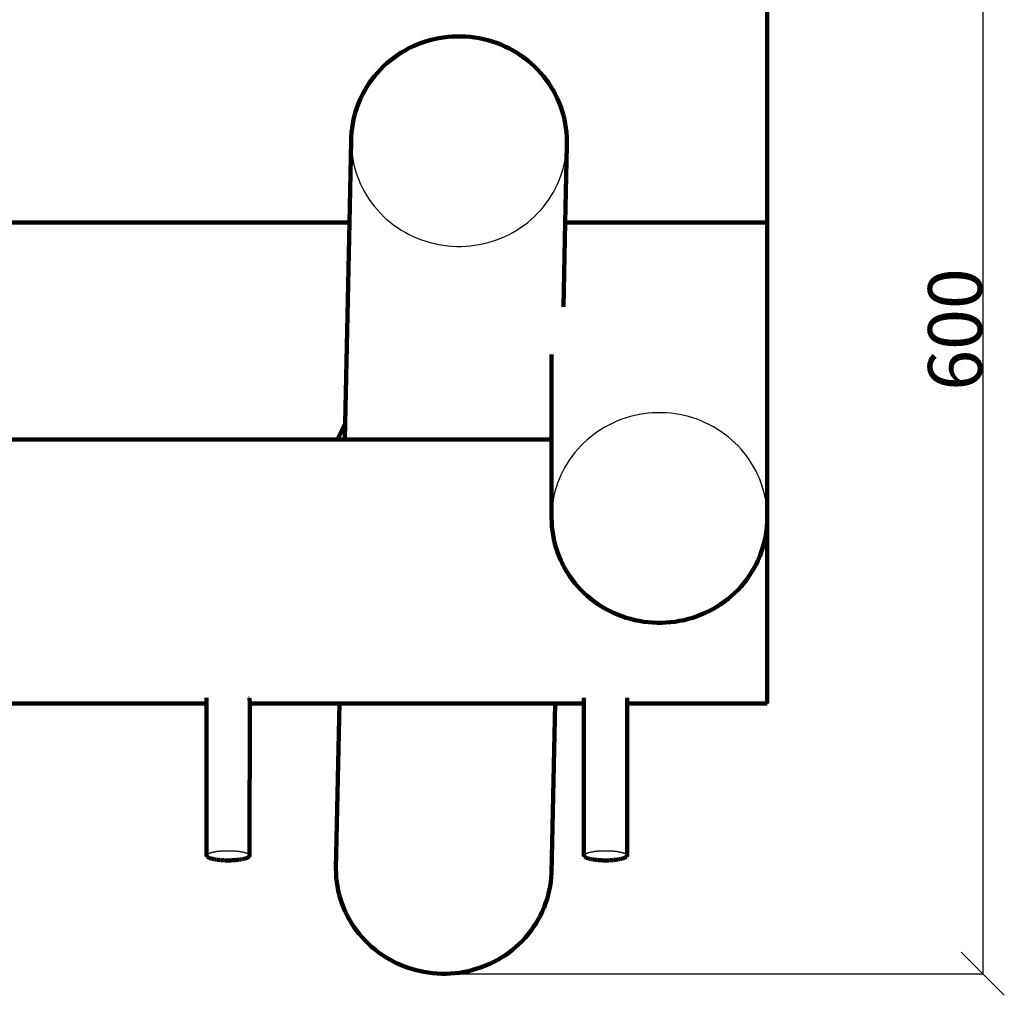
# Model space of a CAD drawing. Units: millimetres. Extents: x 351 to 8462, y 41 to 1809.
# Drawn here: x 8006 to 8462, y 586 to 1038 of the extents above; entities that cross this region are included whole.
import ezdxf

# ---------------------------------------------------------------- set-up
doc = ezdxf.new("R2010")
doc.units = ezdxf.units.MM
doc.layers.add('ProfileEdges', color=7, linetype='Continuous')
doc.styles.get("Standard").update_dxf_attribs({"font": 'arial.ttf'})
doc.dimstyles.get("Standard").update_dxf_attribs({"dimtxt": 25, "dimasz": 20, "dimexe": 0.18, "dimexo": 0.0625, "dimgap": 0.09, "dimtad": 1, "dimdec": 0, "dimzin": 0, "dimdsep": 46, "dimtxsty": 'Standard', "dimblk": 'OBLIQUE', "dimcen": 0.09, "dimadec": 0, "dimazin": 0, "dimtfac": 1, "dimtdec": 0, "dimtofl": 0, "dimtmove": 0, "dimatfit": 3, "dimldrblk": 'OBLIQUE', "dimfxl": 1, "dimtolj": 1, "dimtzin": 0, "dimarcsym": 0})

# ---------------------------------------------------------------- blocks, each defined once
blk = doc.blocks.new('_Oblique')
at = {"color": 0, "linetype": 'ByBlock', "lineweight": -2}
blk.add_line((-0.5, -0.5), (0.5, 0.5), dxfattribs=at)
blk = doc.blocks.new('*D9')
at = {"color": 0, "lineweight": -2, "transparency": 16777216}
for p, q in [((6652.43, 1005.46), (6652.43, 1329.8)), ((6652.43, 1329.62), (8352.43, 1329.62)), ((8352.43, 1005.47), (8352.43, 1329.8))]:
    blk.add_line(p, q, dxfattribs=at)
at = {"layer": 'Defpoints', "color": 0, "transparency": 16777216}
for p in [(8352.43, 1329.62), (6652.43, 1005.4), (8352.43, 1005.4)]:
    blk.add_point(p, dxfattribs=at)
at = {"color": 0, "lineweight": -2, "transparency": 16777216, "xscale": 20, "yscale": 20, "zscale": 20, "rotation": 180}
blk.add_blockref('_Oblique', (6652.43, 1329.62), dxfattribs=at)
at = {"color": 0, "lineweight": -2, "transparency": 16777216, "xscale": 20, "yscale": 20, "zscale": 20}
blk.add_blockref('_Oblique', (8352.43, 1329.62), dxfattribs=at)
at = {"color": 0, "transparency": 16777216, "insert": (7502.43, 1342.48), "char_height": 25, "attachment_point": 5}
blk.add_mtext('\\A1;1700', dxfattribs=at)
blk = doc.blocks.new('*D10')
at = {"color": 0, "lineweight": -2, "transparency": 16777216}
for p, q in [((8302.49, 1193.35), (8452.52, 1193.35)), ((8452.34, 1193.35), (8452.34, 595.73)), ((8201.47, 595.73), (8452.52, 595.73))]:
    blk.add_line(p, q, dxfattribs=at)
at = {"layer": 'Defpoints', "color": 0, "transparency": 16777216}
for p in [(8302.43, 1193.35), (8201.41, 595.73), (8452.34, 595.73)]:
    blk.add_point(p, dxfattribs=at)
at = {"color": 0, "lineweight": -2, "transparency": 16777216, "xscale": 20, "yscale": 20, "zscale": 20}
for p, rotation in [((8452.34, 1193.35), 90), ((8452.34, 595.73), 270)]:
    blk.add_blockref('_Oblique', p, dxfattribs=dict(at, rotation=rotation))
at = {"color": 0, "transparency": 16777216, "insert": (8439.49, 894.54), "char_height": 25, "attachment_point": 5, "rotation": 90}
blk.add_mtext('\\A1;600', dxfattribs=at)

msp = doc.modelspace()

# ---------------------------------------------------------------- linework, layer by layer
for p, q in [((8159.49, 981.81), (8159.54, 979.77)), ((8159.54, 979.77), (8159.67, 977.74)), ((8159.67, 977.74), (8159.89, 975.71)), ((8259.1, 975.65), (8259.32, 977.68)), ((8259.32, 977.68), (8259.45, 979.72)), ((8159.89, 975.71), (8160.2, 973.69)), ((8160.2, 973.69), (8160.59, 971.68)), ((8258.4, 971.63), (8258.8, 973.64)), ((8258.8, 973.64), (8259.1, 975.65)), ((8160.59, 971.68), (8161.07, 969.7)), ((8161.07, 969.7), (8161.63, 967.73)), ((8257.37, 967.68), (8257.93, 969.65)), ((8257.93, 969.65), (8258.4, 971.63)), ((8161.63, 967.73), (8162.28, 965.79)), ((8162.28, 965.79), (8163.01, 963.88)), ((8163.01, 963.88), (8163.83, 962)), ((8255.18, 961.95), (8255.99, 963.83)), ((8255.99, 963.83), (8256.72, 965.74)), ((8256.72, 965.74), (8257.37, 967.68)), ((8163.83, 962), (8164.72, 960.15)), ((8164.72, 960.15), (8165.69, 958.34)), ((8253.32, 958.29), (8254.29, 960.1)), ((8254.29, 960.1), (8255.18, 961.95)), ((8165.69, 958.34), (8166.74, 956.57)), ((8166.74, 956.57), (8167.86, 954.85)), ((8167.86, 954.85), (8169.06, 953.17)), ((8249.96, 953.13), (8251.15, 954.8)), ((8251.15, 954.8), (8252.27, 956.53)), ((8252.27, 956.53), (8253.32, 958.29)), ((8169.06, 953.17), (8170.32, 951.55)), ((8170.32, 951.55), (8171.66, 949.97)), ((8171.66, 949.97), (8173.06, 948.46)), ((8245.96, 948.42), (8247.36, 949.93)), ((8247.36, 949.93), (8248.69, 951.5)), ((8248.69, 951.5), (8249.96, 953.13)), ((8173.06, 948.46), (8174.53, 947)), ((8174.53, 947), (8176.06, 945.6)), ((8176.06, 945.6), (8177.64, 944.27)), ((8241.38, 944.23), (8242.97, 945.56)), ((8242.97, 945.56), (8244.49, 946.96)), ((8244.49, 946.96), (8245.96, 948.42)), ((8177.64, 944.27), (8179.28, 943)), ((8179.28, 943), (8180.98, 941.8)), ((8180.98, 941.8), (8182.72, 940.67)), ((8182.72, 940.67), (8184.52, 939.61)), ((8234.51, 939.58), (8236.31, 940.64)), ((8236.31, 940.64), (8238.05, 941.77)), ((8238.05, 941.77), (8239.74, 942.97)), ((8239.74, 942.97), (8241.38, 944.23)), ((8184.52, 939.61), (8186.35, 938.63)), ((8186.35, 938.63), (8188.23, 937.72)), ((8188.23, 937.72), (8190.14, 936.89)), ((8190.14, 936.89), (8192.09, 936.13)), ((8192.09, 936.13), (8194.07, 935.46)), ((8224.97, 935.44), (8226.95, 936.11)), ((8226.95, 936.11), (8228.89, 936.86)), ((8228.89, 936.86), (8230.8, 937.69)), ((8230.8, 937.69), (8232.68, 938.6)), ((8232.68, 938.6), (8234.51, 939.58)), ((8194.07, 935.46), (8196.07, 934.87)), ((8196.07, 934.87), (8198.1, 934.36)), ((8198.1, 934.36), (8200.15, 933.94)), ((8200.15, 933.94), (8202.21, 933.6)), ((8202.21, 933.6), (8204.29, 933.34)), ((8204.29, 933.34), (8206.38, 933.17)), ((8206.38, 933.17), (8208.47, 933.08)), ((8208.47, 933.08), (8210.57, 933.08)), ((8210.57, 933.08), (8212.66, 933.16)), ((8212.66, 933.16), (8214.74, 933.33)), ((8214.74, 933.33), (8216.82, 933.59)), ((8216.82, 933.59), (8218.89, 933.93)), ((8218.89, 933.93), (8220.94, 934.35)), ((8220.94, 934.35), (8222.96, 934.86)), ((8222.96, 934.86), (8224.97, 935.44)), ((8288.98, 854.13), (8286.98, 853.54)), ((8291.01, 854.64), (8288.98, 854.13)), ((8293.06, 855.07), (8291.01, 854.64)), ((8295.12, 855.41), (8293.06, 855.07)), ((8297.2, 855.66), (8295.12, 855.41)), ((8299.29, 855.83), (8297.2, 855.66)), ((8301.38, 855.92), (8299.29, 855.83)), ((8303.47, 855.92), (8301.38, 855.92)), ((8305.57, 855.83), (8303.47, 855.92)), ((8307.65, 855.66), (8305.57, 855.83)), ((8309.73, 855.41), (8307.65, 855.66)), ((8311.8, 855.07), (8309.73, 855.41)), ((8313.84, 854.64), (8311.8, 855.07)), ((8315.87, 854.13), (8313.84, 854.64)), ((8317.88, 853.54), (8315.87, 854.13)), ((8277.43, 849.4), (8275.63, 848.35)), ((8279.26, 850.39), (8277.43, 849.4)), ((8281.14, 851.29), (8279.26, 850.39)), ((8283.05, 852.12), (8281.14, 851.29)), ((8285, 852.87), (8283.05, 852.12)), ((8286.98, 853.54), (8285, 852.87)), ((8319.85, 852.87), (8317.88, 853.54)), ((8321.8, 852.12), (8319.85, 852.87)), ((8323.71, 851.29), (8321.8, 852.12)), ((8325.59, 850.39), (8323.71, 851.29)), ((8327.43, 849.4), (8325.59, 850.39)), ((8329.22, 848.35), (8327.43, 849.4)), ((8270.55, 844.75), (8268.97, 843.42)), ((8272.2, 846.02), (8270.55, 844.75)), ((8273.89, 847.22), (8272.2, 846.02)), ((8275.63, 848.35), (8273.89, 847.22)), ((8330.96, 847.22), (8329.22, 848.35)), ((8332.66, 846.02), (8330.96, 847.22)), ((8334.3, 844.75), (8332.66, 846.02)), ((8335.88, 843.42), (8334.3, 844.75)), ((8265.98, 840.56), (8264.58, 839.04)), ((8267.44, 842.02), (8265.98, 840.56)), ((8268.97, 843.42), (8267.44, 842.02)), ((8337.41, 842.02), (8335.88, 843.42)), ((8338.87, 840.56), (8337.41, 842.02)), ((8340.28, 839.04), (8338.87, 840.56)), ((8261.98, 835.85), (8260.78, 834.17)), ((8263.24, 837.47), (8261.98, 835.85)), ((8264.58, 839.04), (8263.24, 837.47)), ((8341.61, 837.47), (8340.28, 839.04)), ((8342.88, 835.85), (8341.61, 837.47)), ((8344.07, 834.17), (8342.88, 835.85)), ((8259.66, 832.45), (8258.61, 830.68)), ((8260.78, 834.17), (8259.66, 832.45)), ((8345.19, 832.45), (8344.07, 834.17)), ((8346.24, 830.68), (8345.19, 832.45)), ((8256.75, 827.03), (8255.94, 825.15)), ((8257.64, 828.87), (8256.75, 827.03)), ((8258.61, 830.68), (8257.64, 828.87)), ((8347.21, 828.87), (8346.24, 830.68)), ((8348.1, 827.03), (8347.21, 828.87)), ((8348.91, 825.15), (8348.1, 827.03)), ((8255.21, 823.23), (8254.56, 821.29)), ((8255.94, 825.15), (8255.21, 823.23)), ((8349.64, 823.23), (8348.91, 825.15)), ((8350.29, 821.29), (8349.64, 823.23)), ((8253.52, 817.34), (8253.13, 815.34)), ((8254, 819.33), (8253.52, 817.34)), ((8254.56, 821.29), (8254, 819.33)), ((8350.86, 819.33), (8350.29, 821.29)), ((8351.33, 817.34), (8350.86, 819.33)), ((8351.73, 815.34), (8351.33, 817.34)), ((8252.82, 813.32), (8252.6, 811.29)), ((8253.13, 815.34), (8252.82, 813.32)), ((8352.03, 813.32), (8351.73, 815.34)), ((8352.25, 811.29), (8352.03, 813.32)), ((8252.47, 809.25), (8252.43, 807.21)), ((8252.6, 811.29), (8252.47, 809.25)), ((8352.38, 809.25), (8352.25, 811.29)), ((8352.43, 807.21), (8352.38, 809.25)), ((8092.43, 650.65), (8092.46, 650.75)), ((8092.46, 650.75), (8092.5, 650.84)), ((8092.5, 650.84), (8092.57, 650.93)), ((8092.57, 650.93), (8092.64, 651.03)), ((8092.64, 651.03), (8092.74, 651.12)), ((8092.74, 651.12), (8092.85, 651.21)), ((8092.85, 651.21), (8092.98, 651.3)), ((8092.98, 651.3), (8093.13, 651.39)), ((8093.13, 651.39), (8093.29, 651.47)), ((8093.29, 651.47), (8093.47, 651.56)), ((8093.47, 651.56), (8093.66, 651.64)), ((8093.66, 651.64), (8093.87, 651.72)), ((8093.87, 651.72), (8094.1, 651.8)), ((8094.1, 651.8), (8094.34, 651.88)), ((8094.34, 651.88), (8094.59, 651.96)), ((8094.59, 651.96), (8094.86, 652.03)), ((8094.86, 652.03), (8095.14, 652.1)), ((8095.14, 652.1), (8095.43, 652.17)), ((8095.43, 652.17), (8095.73, 652.23)), ((8095.73, 652.23), (8096.05, 652.29)), ((8096.05, 652.29), (8096.38, 652.35)), ((8096.38, 652.35), (8096.72, 652.41)), ((8096.72, 652.41), (8097.07, 652.46)), ((8097.07, 652.46), (8097.43, 652.51)), ((8097.43, 652.51), (8097.79, 652.55)), ((8097.79, 652.55), (8098.17, 652.59)), ((8098.17, 652.59), (8098.55, 652.63)), ((8098.55, 652.63), (8098.94, 652.67)), ((8098.94, 652.67), (8099.34, 652.7)), ((8099.34, 652.7), (8099.74, 652.73)), ((8099.74, 652.73), (8100.14, 652.75)), ((8100.14, 652.75), (8100.55, 652.77)), ((8100.55, 652.77), (8100.97, 652.78)), ((8100.97, 652.78), (8101.38, 652.8)), ((8101.38, 652.8), (8101.8, 652.8)), ((8101.8, 652.8), (8102.22, 652.81)), ((8102.22, 652.81), (8102.64, 652.81)), ((8102.64, 652.81), (8103.05, 652.8)), ((8103.05, 652.8), (8103.47, 652.8)), ((8103.47, 652.8), (8103.89, 652.78)), ((8103.89, 652.78), (8104.3, 652.77)), ((8104.3, 652.77), (8104.71, 652.75)), ((8104.71, 652.75), (8105.12, 652.73)), ((8105.12, 652.73), (8105.52, 652.7)), ((8105.52, 652.7), (8105.91, 652.67)), ((8105.91, 652.67), (8106.3, 652.63)), ((8106.3, 652.63), (8106.68, 652.59)), ((8106.68, 652.59), (8107.06, 652.55)), ((8107.06, 652.55), (8107.43, 652.51)), ((8107.43, 652.51), (8107.78, 652.46)), ((8107.78, 652.46), (8108.13, 652.41)), ((8108.13, 652.41), (8108.47, 652.35)), ((8108.47, 652.35), (8108.8, 652.29)), ((8108.8, 652.29), (8109.12, 652.23)), ((8109.12, 652.23), (8109.42, 652.17)), ((8109.42, 652.17), (8109.72, 652.1)), ((8109.72, 652.1), (8110, 652.03)), ((8110, 652.03), (8110.26, 651.96)), ((8110.26, 651.96), (8110.52, 651.88)), ((8110.52, 651.88), (8110.76, 651.8)), ((8110.76, 651.8), (8110.98, 651.72)), ((8110.98, 651.72), (8111.19, 651.64)), ((8111.19, 651.64), (8111.38, 651.56)), ((8111.38, 651.56), (8111.56, 651.47)), ((8111.56, 651.47), (8111.72, 651.39)), ((8111.72, 651.39), (8111.87, 651.3)), ((8111.87, 651.3), (8112, 651.21)), ((8112, 651.21), (8112.11, 651.12)), ((8112.11, 651.12), (8112.21, 651.03)), ((8112.21, 651.03), (8112.29, 650.93)), ((8112.29, 650.93), (8112.35, 650.84)), ((8112.35, 650.84), (8112.39, 650.75)), ((8112.39, 650.75), (8112.42, 650.65)), ((8267.43, 650.65), (8267.46, 650.75)), ((8267.46, 650.75), (8267.5, 650.84)), ((8267.5, 650.84), (8267.57, 650.93)), ((8267.57, 650.93), (8267.64, 651.03)), ((8267.64, 651.03), (8267.74, 651.12)), ((8267.74, 651.12), (8267.85, 651.21)), ((8267.85, 651.21), (8267.98, 651.3)), ((8267.98, 651.3), (8268.13, 651.39)), ((8268.13, 651.39), (8268.29, 651.47)), ((8268.29, 651.47), (8268.47, 651.56)), ((8268.47, 651.56), (8268.66, 651.64)), ((8268.66, 651.64), (8268.87, 651.72)), ((8268.87, 651.72), (8269.1, 651.8)), ((8269.1, 651.8), (8269.34, 651.88)), ((8269.34, 651.88), (8269.59, 651.96)), ((8269.59, 651.96), (8269.86, 652.03)), ((8269.86, 652.03), (8270.14, 652.1)), ((8270.14, 652.1), (8270.43, 652.17)), ((8270.43, 652.17), (8270.73, 652.23)), ((8270.73, 652.23), (8271.05, 652.29)), ((8271.05, 652.29), (8271.38, 652.35)), ((8271.38, 652.35), (8271.72, 652.41)), ((8271.72, 652.41), (8272.07, 652.46)), ((8272.07, 652.46), (8272.43, 652.51)), ((8272.43, 652.51), (8272.79, 652.55)), ((8272.79, 652.55), (8273.17, 652.59)), ((8273.17, 652.59), (8273.55, 652.63)), ((8273.55, 652.63), (8273.94, 652.67)), ((8273.94, 652.67), (8274.34, 652.7)), ((8274.34, 652.7), (8274.74, 652.73)), ((8274.74, 652.73), (8275.14, 652.75)), ((8275.14, 652.75), (8275.55, 652.77)), ((8275.55, 652.77), (8275.97, 652.78)), ((8275.97, 652.78), (8276.38, 652.8)), ((8276.38, 652.8), (8276.8, 652.8)), ((8276.8, 652.8), (8277.22, 652.81)), ((8277.22, 652.81), (8277.64, 652.81)), ((8277.64, 652.81), (8278.05, 652.8)), ((8278.05, 652.8), (8278.47, 652.8)), ((8278.47, 652.8), (8278.89, 652.78)), ((8278.89, 652.78), (8279.3, 652.77)), ((8279.3, 652.77), (8279.71, 652.75)), ((8279.71, 652.75), (8280.12, 652.73)), ((8280.12, 652.73), (8280.52, 652.7)), ((8280.52, 652.7), (8280.91, 652.67)), ((8280.91, 652.67), (8281.3, 652.63)), ((8281.3, 652.63), (8281.68, 652.59)), ((8281.68, 652.59), (8282.06, 652.55)), ((8282.06, 652.55), (8282.43, 652.51)), ((8282.43, 652.51), (8282.78, 652.46)), ((8282.78, 652.46), (8283.13, 652.41)), ((8283.13, 652.41), (8283.47, 652.35)), ((8283.47, 652.35), (8283.8, 652.29)), ((8283.8, 652.29), (8284.12, 652.23)), ((8284.12, 652.23), (8284.42, 652.17)), ((8284.42, 652.17), (8284.72, 652.1)), ((8284.72, 652.1), (8285, 652.03)), ((8285, 652.03), (8285.26, 651.96)), ((8285.26, 651.96), (8285.52, 651.88)), ((8285.52, 651.88), (8285.76, 651.8)), ((8285.76, 651.8), (8285.98, 651.72)), ((8285.98, 651.72), (8286.19, 651.64)), ((8286.19, 651.64), (8286.38, 651.56)), ((8286.38, 651.56), (8286.56, 651.47)), ((8286.56, 651.47), (8286.72, 651.39)), ((8286.72, 651.39), (8286.87, 651.3)), ((8286.87, 651.3), (8287, 651.21)), ((8287, 651.21), (8287.11, 651.12)), ((8287.11, 651.12), (8287.21, 651.03)), ((8287.21, 651.03), (8287.29, 650.93)), ((8287.29, 650.93), (8287.35, 650.84)), ((8287.35, 650.84), (8287.39, 650.75)), ((8287.39, 650.75), (8287.42, 650.65))]:
    msp.add_line(p, q)
at = {"layer": 'ProfileEdges', "lineweight": 211}
for p, q in [((8352.43, 1066.64), (8352.43, 944.17)), ((8192.04, 1027.46), (8190.09, 1026.71)), ((8194.02, 1028.13), (8192.04, 1027.46)), ((8196.02, 1028.72), (8194.02, 1028.13)), ((8198.05, 1029.23), (8196.02, 1028.72)), ((8200.1, 1029.65), (8198.05, 1029.23)), ((8202.16, 1029.99), (8200.1, 1029.65)), ((8204.24, 1030.24), (8202.16, 1029.99)), ((8206.33, 1030.41), (8204.24, 1030.24)), ((8208.42, 1030.5), (8206.33, 1030.41)), ((8210.51, 1030.5), (8208.42, 1030.5)), ((8212.6, 1030.41), (8210.51, 1030.5)), ((8214.69, 1030.24), (8212.6, 1030.41)), ((8216.77, 1029.98), (8214.69, 1030.24)), ((8218.83, 1029.64), (8216.77, 1029.98)), ((8220.88, 1029.21), (8218.83, 1029.64)), ((8222.91, 1028.7), (8220.88, 1029.21)), ((8224.92, 1028.11), (8222.91, 1028.7)), ((8226.9, 1027.44), (8224.92, 1028.11)), ((8228.84, 1026.69), (8226.9, 1027.44)), ((8182.68, 1022.94), (8180.93, 1021.81)), ((8184.47, 1023.99), (8182.68, 1022.94)), ((8186.3, 1024.98), (8184.47, 1023.99)), ((8188.18, 1025.88), (8186.3, 1024.98)), ((8190.09, 1026.71), (8188.18, 1025.88)), ((8230.76, 1025.86), (8228.84, 1026.69)), ((8232.63, 1024.95), (8230.76, 1025.86)), ((8234.47, 1023.97), (8232.63, 1024.95)), ((8236.26, 1022.91), (8234.47, 1023.97)), ((8238.01, 1021.78), (8236.26, 1022.91)), ((8177.6, 1019.34), (8176.02, 1018.01)), ((8179.24, 1020.61), (8177.6, 1019.34)), ((8180.93, 1021.81), (8179.24, 1020.61)), ((8239.7, 1020.58), (8238.01, 1021.78)), ((8241.34, 1019.31), (8239.7, 1020.58)), ((8242.93, 1017.97), (8241.34, 1019.31)), ((8171.63, 1013.64), (8170.29, 1012.07)), ((8173.03, 1015.16), (8171.63, 1013.64)), ((8174.49, 1016.61), (8173.03, 1015.16)), ((8176.02, 1018.01), (8174.49, 1016.61)), ((8244.46, 1016.58), (8242.93, 1017.97)), ((8245.92, 1015.12), (8244.46, 1016.58)), ((8247.32, 1013.6), (8245.92, 1015.12)), ((8248.66, 1012.03), (8247.32, 1013.6)), ((8169.03, 1010.45), (8167.83, 1008.77)), ((8170.29, 1012.07), (8169.03, 1010.45)), ((8249.93, 1010.4), (8248.66, 1012.03)), ((8251.12, 1008.73), (8249.93, 1010.4)), ((8165.66, 1005.28), (8164.69, 1003.47)), ((8166.71, 1007.05), (8165.66, 1005.28)), ((8167.83, 1008.77), (8166.71, 1007.05)), ((8252.25, 1007), (8251.12, 1008.73)), ((8253.29, 1005.23), (8252.25, 1007)), ((8254.27, 1003.43), (8253.29, 1005.23)), ((8163.8, 1001.63), (8162.99, 999.75)), ((8164.69, 1003.47), (8163.8, 1001.63)), ((8255.16, 1001.58), (8254.27, 1003.43)), ((8255.97, 999.7), (8255.16, 1001.58)), ((8161.62, 995.89), (8161.06, 993.93)), ((8162.26, 997.84), (8161.62, 995.89)), ((8162.99, 999.75), (8162.26, 997.84)), ((8256.7, 997.78), (8255.97, 999.7)), ((8257.35, 995.84), (8256.7, 997.78)), ((8257.91, 993.88), (8257.35, 995.84)), ((8160.58, 991.94), (8160.19, 989.94)), ((8161.06, 993.93), (8160.58, 991.94)), ((8258.39, 991.89), (8257.91, 993.88)), ((8258.79, 989.89), (8258.39, 991.89)), ((8159.88, 987.92), (8159.67, 985.89)), ((8160.19, 989.94), (8159.88, 987.92)), ((8259.09, 987.87), (8258.79, 989.89)), ((8259.31, 985.84), (8259.09, 987.87)), ((8158.7, 944.17), (8159.49, 981.81)), ((8159.54, 983.85), (8159.49, 981.81)), ((8159.67, 985.89), (8159.54, 983.85)), ((8259.45, 983.8), (8259.31, 985.84)), ((8259.49, 981.76), (8259.45, 983.8)), ((8259.45, 979.72), (8259.49, 981.76)), ((8258.7, 944.17), (8259.45, 979.72)), ((6858.7, 944.17), (8158.7, 944.17)), ((8156.75, 850.9), (8158.7, 944.17)), ((8257.89, 905.12), (8258.7, 944.17)), ((8258.7, 944.17), (8352.43, 944.17)), ((8352.43, 944.17), (8352.43, 807.21)), ((8252.43, 882.89), (8252.43, 843.56)), ((8153.08, 843.58), (8156.75, 850.9)), ((8156.6, 843.56), (8156.75, 850.9)), ((6856.6, 843.56), (8153.08, 843.58)), ((8153.08, 843.58), (8156.6, 843.56)), ((8156.6, 843.56), (8252.43, 843.56)), ((8252.43, 843.56), (8252.43, 807.21)), ((8252.43, 807.21), (8252.47, 805.17)), ((8252.47, 805.17), (8252.6, 803.13)), ((8352.25, 803.13), (8352.38, 805.17)), ((8352.38, 805.17), (8352.43, 807.21)), ((8352.43, 807.21), (8352.43, 721.09)), ((8252.6, 803.13), (8252.82, 801.1)), ((8252.82, 801.1), (8253.13, 799.09)), ((8253.13, 799.09), (8253.52, 797.08)), ((8351.33, 797.08), (8351.73, 799.09)), ((8351.73, 799.09), (8352.03, 801.1)), ((8352.03, 801.1), (8352.25, 803.13)), ((8253.52, 797.08), (8254, 795.09)), ((8254, 795.09), (8254.56, 793.13)), ((8350.29, 793.13), (8350.86, 795.09)), ((8350.86, 795.09), (8351.33, 797.08)), ((8254.56, 793.13), (8255.21, 791.19)), ((8255.21, 791.19), (8255.94, 789.28)), ((8348.91, 789.28), (8349.64, 791.19)), ((8349.64, 791.19), (8350.29, 793.13)), ((8255.94, 789.28), (8256.75, 787.4)), ((8256.75, 787.4), (8257.64, 785.55)), ((8257.64, 785.55), (8258.61, 783.74)), ((8346.24, 783.74), (8347.21, 785.55)), ((8347.21, 785.55), (8348.1, 787.4)), ((8348.1, 787.4), (8348.91, 789.28)), ((8258.61, 783.74), (8259.66, 781.97)), ((8259.66, 781.97), (8260.78, 780.25)), ((8344.07, 780.25), (8345.19, 781.97)), ((8345.19, 781.97), (8346.24, 783.74)), ((8260.78, 780.25), (8261.98, 778.57)), ((8261.98, 778.57), (8263.24, 776.95)), ((8263.24, 776.95), (8264.58, 775.38)), ((8340.28, 775.38), (8341.61, 776.95)), ((8341.61, 776.95), (8342.88, 778.57)), ((8342.88, 778.57), (8344.07, 780.25)), ((8264.58, 775.38), (8265.98, 773.86)), ((8265.98, 773.86), (8267.44, 772.4)), ((8267.44, 772.4), (8268.97, 771.01)), ((8335.88, 771.01), (8337.41, 772.4)), ((8337.41, 772.4), (8338.87, 773.86)), ((8338.87, 773.86), (8340.28, 775.38)), ((8268.97, 771.01), (8270.55, 769.67)), ((8270.55, 769.67), (8272.2, 768.4)), ((8272.2, 768.4), (8273.89, 767.21)), ((8273.89, 767.21), (8275.63, 766.08)), ((8329.22, 766.08), (8330.96, 767.21)), ((8330.96, 767.21), (8332.66, 768.4)), ((8332.66, 768.4), (8334.3, 769.67)), ((8334.3, 769.67), (8335.88, 771.01)), ((8275.63, 766.08), (8277.43, 765.02)), ((8277.43, 765.02), (8279.26, 764.04)), ((8279.26, 764.04), (8281.14, 763.13)), ((8281.14, 763.13), (8283.05, 762.3)), ((8321.8, 762.3), (8323.71, 763.13)), ((8323.71, 763.13), (8325.59, 764.04)), ((8325.59, 764.04), (8327.43, 765.02)), ((8327.43, 765.02), (8329.22, 766.08)), ((8283.05, 762.3), (8285, 761.55)), ((8285, 761.55), (8286.98, 760.88)), ((8286.98, 760.88), (8288.98, 760.29)), ((8288.98, 760.29), (8291.01, 759.78)), ((8291.01, 759.78), (8293.06, 759.36)), ((8293.06, 759.36), (8295.12, 759.01)), ((8295.12, 759.01), (8297.2, 758.76)), ((8297.2, 758.76), (8299.29, 758.59)), ((8299.29, 758.59), (8301.38, 758.5)), ((8301.38, 758.5), (8303.47, 758.5)), ((8303.47, 758.5), (8305.57, 758.59)), ((8305.57, 758.59), (8307.65, 758.76)), ((8307.65, 758.76), (8309.73, 759.01)), ((8309.73, 759.01), (8311.8, 759.36)), ((8311.8, 759.36), (8313.84, 759.78)), ((8313.84, 759.78), (8315.87, 760.29)), ((8315.87, 760.29), (8317.88, 760.88)), ((8317.88, 760.88), (8319.85, 761.55)), ((8319.85, 761.55), (8321.8, 762.3)), ((8092.43, 723.55), (8092.43, 723.64)), ((8092.43, 723.55), (8092.43, 721.09)), ((8112.42, 723.55), (8112.43, 723.64)), ((8112.42, 723.55), (8112.43, 721.09)), ((8267.43, 723.55), (8267.43, 723.64)), ((8267.43, 723.55), (8267.43, 721.09)), ((8287.42, 723.55), (8287.43, 723.64)), ((8287.42, 723.55), (8287.43, 721.09)), ((7937.43, 721.09), (8092.43, 721.09)), ((8092.43, 721.09), (8092.43, 650.65)), ((8112.43, 721.09), (8112.42, 650.65)), ((8112.43, 721.09), (8154.03, 721.09)), ((8152.43, 644.46), (8154.03, 721.09)), ((8154.03, 721.09), (8254.03, 721.09)), ((8252.38, 642.37), (8254.03, 721.09)), ((8254.03, 721.09), (8267.43, 721.09)), ((8267.43, 721.09), (8267.43, 650.65)), ((8287.43, 721.09), (8287.42, 650.65)), ((8287.43, 721.09), (8352.43, 721.09)), ((8092.43, 650.56), (8092.43, 650.65)), ((8092.43, 650.46), (8092.43, 650.56)), ((8092.46, 650.37), (8092.43, 650.46)), ((8092.5, 650.28), (8092.46, 650.37)), ((8092.57, 650.18), (8092.5, 650.28)), ((8092.64, 650.09), (8092.57, 650.18)), ((8092.74, 650), (8092.64, 650.09)), ((8092.85, 649.91), (8092.74, 650)), ((8092.98, 649.82), (8092.85, 649.91)), ((8093.13, 649.73), (8092.98, 649.82)), ((8093.29, 649.64), (8093.13, 649.73)), ((8093.47, 649.56), (8093.29, 649.64)), ((8093.66, 649.48), (8093.47, 649.56)), ((8093.87, 649.39), (8093.66, 649.48)), ((8094.1, 649.31), (8093.87, 649.39)), ((8094.34, 649.24), (8094.1, 649.31)), ((8094.59, 649.16), (8094.34, 649.24)), ((8094.86, 649.09), (8094.59, 649.16)), ((8095.14, 649.02), (8094.86, 649.09)), ((8095.43, 648.95), (8095.14, 649.02)), ((8095.73, 648.89), (8095.43, 648.95)), ((8096.05, 648.83), (8095.73, 648.89)), ((8096.38, 648.77), (8096.05, 648.83)), ((8096.72, 648.71), (8096.38, 648.77)), ((8097.07, 648.66), (8096.72, 648.71)), ((8097.43, 648.61), (8097.07, 648.66)), ((8097.79, 648.57), (8097.43, 648.61)), ((8098.17, 648.52), (8097.79, 648.57)), ((8098.55, 648.49), (8098.17, 648.52)), ((8098.94, 648.45), (8098.55, 648.49)), ((8099.34, 648.42), (8098.94, 648.45)), ((8099.74, 648.39), (8099.34, 648.42)), ((8100.14, 648.37), (8099.74, 648.39)), ((8100.55, 648.35), (8100.14, 648.37)), ((8100.97, 648.33), (8100.55, 648.35)), ((8101.38, 648.32), (8100.97, 648.33)), ((8101.8, 648.31), (8101.38, 648.32)), ((8102.22, 648.31), (8101.8, 648.31)), ((8103.05, 648.31), (8102.64, 648.31)), ((8103.47, 648.32), (8103.05, 648.31)), ((8103.89, 648.33), (8103.47, 648.32)), ((8104.3, 648.35), (8103.89, 648.33)), ((8104.71, 648.37), (8104.3, 648.35)), ((8105.12, 648.39), (8104.71, 648.37)), ((8105.52, 648.42), (8105.12, 648.39)), ((8105.91, 648.45), (8105.52, 648.42)), ((8106.3, 648.49), (8105.91, 648.45)), ((8106.68, 648.52), (8106.3, 648.49)), ((8107.06, 648.57), (8106.68, 648.52)), ((8107.43, 648.61), (8107.06, 648.57)), ((8107.78, 648.66), (8107.43, 648.61)), ((8108.13, 648.71), (8107.78, 648.66)), ((8108.47, 648.77), (8108.13, 648.71)), ((8108.8, 648.83), (8108.47, 648.77)), ((8109.12, 648.89), (8108.8, 648.83)), ((8109.42, 648.95), (8109.12, 648.89)), ((8109.72, 649.02), (8109.42, 648.95)), ((8110, 649.09), (8109.72, 649.02)), ((8110.26, 649.16), (8110, 649.09)), ((8110.52, 649.24), (8110.26, 649.16)), ((8110.76, 649.31), (8110.52, 649.24)), ((8110.98, 649.39), (8110.76, 649.31)), ((8111.19, 649.48), (8110.98, 649.39)), ((8111.38, 649.56), (8111.19, 649.48)), ((8111.56, 649.64), (8111.38, 649.56)), ((8111.72, 649.73), (8111.56, 649.64)), ((8111.87, 649.82), (8111.72, 649.73)), ((8112, 649.91), (8111.87, 649.82)), ((8112.11, 650), (8112, 649.91)), ((8112.21, 650.09), (8112.11, 650)), ((8112.29, 650.18), (8112.21, 650.09)), ((8112.35, 650.28), (8112.29, 650.18)), ((8112.39, 650.37), (8112.35, 650.28)), ((8112.42, 650.46), (8112.39, 650.37)), ((8112.42, 650.65), (8112.43, 650.56)), ((8112.43, 650.56), (8112.42, 650.46)), ((8267.43, 650.56), (8267.43, 650.65)), ((8267.43, 650.46), (8267.43, 650.56)), ((8267.46, 650.37), (8267.43, 650.46)), ((8267.5, 650.28), (8267.46, 650.37)), ((8267.57, 650.18), (8267.5, 650.28)), ((8267.64, 650.09), (8267.57, 650.18)), ((8267.74, 650), (8267.64, 650.09)), ((8267.85, 649.91), (8267.74, 650)), ((8267.98, 649.82), (8267.85, 649.91)), ((8268.13, 649.73), (8267.98, 649.82)), ((8268.29, 649.64), (8268.13, 649.73)), ((8268.47, 649.56), (8268.29, 649.64)), ((8268.66, 649.48), (8268.47, 649.56)), ((8268.87, 649.39), (8268.66, 649.48)), ((8269.1, 649.31), (8268.87, 649.39)), ((8269.34, 649.24), (8269.1, 649.31)), ((8269.59, 649.16), (8269.34, 649.24)), ((8269.86, 649.09), (8269.59, 649.16)), ((8270.14, 649.02), (8269.86, 649.09)), ((8270.43, 648.95), (8270.14, 649.02)), ((8270.73, 648.89), (8270.43, 648.95)), ((8271.05, 648.83), (8270.73, 648.89)), ((8271.38, 648.77), (8271.05, 648.83)), ((8271.72, 648.71), (8271.38, 648.77)), ((8272.07, 648.66), (8271.72, 648.71)), ((8272.43, 648.61), (8272.07, 648.66)), ((8272.79, 648.57), (8272.43, 648.61)), ((8273.17, 648.52), (8272.79, 648.57)), ((8273.55, 648.49), (8273.17, 648.52)), ((8273.94, 648.45), (8273.55, 648.49)), ((8274.34, 648.42), (8273.94, 648.45)), ((8274.74, 648.39), (8274.34, 648.42)), ((8275.14, 648.37), (8274.74, 648.39)), ((8275.55, 648.35), (8275.14, 648.37)), ((8275.97, 648.33), (8275.55, 648.35)), ((8276.38, 648.32), (8275.97, 648.33)), ((8276.8, 648.31), (8276.38, 648.32)), ((8277.22, 648.31), (8276.8, 648.31)), ((8278.05, 648.31), (8277.64, 648.31)), ((8278.47, 648.32), (8278.05, 648.31)), ((8278.89, 648.33), (8278.47, 648.32)), ((8279.3, 648.35), (8278.89, 648.33)), ((8279.71, 648.37), (8279.3, 648.35)), ((8280.12, 648.39), (8279.71, 648.37)), ((8280.52, 648.42), (8280.12, 648.39)), ((8280.91, 648.45), (8280.52, 648.42)), ((8281.3, 648.49), (8280.91, 648.45)), ((8281.68, 648.52), (8281.3, 648.49)), ((8282.06, 648.57), (8281.68, 648.52)), ((8282.43, 648.61), (8282.06, 648.57)), ((8282.78, 648.66), (8282.43, 648.61)), ((8283.13, 648.71), (8282.78, 648.66)), ((8283.47, 648.77), (8283.13, 648.71)), ((8283.8, 648.83), (8283.47, 648.77)), ((8284.12, 648.89), (8283.8, 648.83)), ((8284.42, 648.95), (8284.12, 648.89)), ((8284.72, 649.02), (8284.42, 648.95)), ((8285, 649.09), (8284.72, 649.02)), ((8285.26, 649.16), (8285, 649.09)), ((8285.52, 649.24), (8285.26, 649.16)), ((8285.76, 649.31), (8285.52, 649.24)), ((8285.98, 649.39), (8285.76, 649.31)), ((8286.19, 649.48), (8285.98, 649.39)), ((8286.38, 649.56), (8286.19, 649.48)), ((8286.56, 649.64), (8286.38, 649.56)), ((8286.72, 649.73), (8286.56, 649.64)), ((8286.87, 649.82), (8286.72, 649.73)), ((8287, 649.91), (8286.87, 649.82)), ((8287.11, 650), (8287, 649.91)), ((8287.21, 650.09), (8287.11, 650)), ((8287.29, 650.18), (8287.21, 650.09)), ((8287.35, 650.28), (8287.29, 650.18)), ((8287.39, 650.37), (8287.35, 650.28)), ((8287.42, 650.46), (8287.39, 650.37)), ((8287.42, 650.65), (8287.43, 650.56)), ((8287.43, 650.56), (8287.42, 650.46)), ((8102.64, 648.31), (8102.22, 648.31)), ((8152.43, 644.46), (8152.47, 642.42)), ((8277.64, 648.31), (8277.22, 648.31)), ((8152.47, 642.42), (8152.6, 640.39)), ((8152.6, 640.39), (8152.82, 638.36)), ((8252.03, 638.3), (8252.25, 640.33)), ((8252.25, 640.33), (8252.38, 642.37)), ((8152.82, 638.36), (8153.13, 636.34)), ((8153.13, 636.34), (8153.52, 634.33)), ((8251.34, 634.28), (8251.73, 636.28)), ((8251.73, 636.28), (8252.03, 638.3)), ((8153.52, 634.33), (8154, 632.35)), ((8154, 632.35), (8154.57, 630.38)), ((8154.57, 630.38), (8155.22, 628.44)), ((8249.65, 628.39), (8250.3, 630.33)), ((8250.3, 630.33), (8250.86, 632.29)), ((8250.86, 632.29), (8251.34, 634.28)), ((8155.22, 628.44), (8155.95, 626.53)), ((8155.95, 626.53), (8156.76, 624.64)), ((8248.11, 624.59), (8248.92, 626.48)), ((8248.92, 626.48), (8249.65, 628.39)), ((8156.76, 624.64), (8157.65, 622.8)), ((8157.65, 622.8), (8158.62, 620.99)), ((8158.62, 620.99), (8159.67, 619.22)), ((8245.21, 619.17), (8246.25, 620.94)), ((8246.25, 620.94), (8247.22, 622.75)), ((8247.22, 622.75), (8248.11, 624.59)), ((8159.67, 619.22), (8160.79, 617.5)), ((8160.79, 617.5), (8161.99, 615.82)), ((8242.89, 615.78), (8244.09, 617.45)), ((8244.09, 617.45), (8245.21, 619.17)), ((8161.99, 615.82), (8163.26, 614.19)), ((8163.26, 614.19), (8164.59, 612.62)), ((8164.59, 612.62), (8166, 611.1)), ((8238.89, 611.06), (8240.29, 612.58)), ((8240.29, 612.58), (8241.63, 614.15)), ((8241.63, 614.15), (8242.89, 615.78)), ((8166, 611.1), (8167.46, 609.65)), ((8167.46, 609.65), (8168.99, 608.25)), ((8168.99, 608.25), (8170.58, 606.91)), ((8234.32, 606.88), (8235.9, 608.21)), ((8235.9, 608.21), (8237.43, 609.61)), ((8237.43, 609.61), (8238.89, 611.06)), ((8170.58, 606.91), (8172.22, 605.65)), ((8172.22, 605.65), (8173.91, 604.44)), ((8173.91, 604.44), (8175.66, 603.31)), ((8175.66, 603.31), (8177.45, 602.26)), ((8227.45, 602.23), (8229.24, 603.29)), ((8229.24, 603.29), (8230.98, 604.41)), ((8230.98, 604.41), (8232.68, 605.61)), ((8232.68, 605.61), (8234.32, 606.88)), ((8177.45, 602.26), (8179.28, 601.27)), ((8179.28, 601.27), (8181.16, 600.36)), ((8181.16, 600.36), (8183.07, 599.53)), ((8183.07, 599.53), (8185.02, 598.78)), ((8185.02, 598.78), (8187, 598.11)), ((8187, 598.11), (8189.01, 597.52)), ((8215.9, 597.5), (8217.9, 598.09)), ((8217.9, 598.09), (8219.88, 598.76)), ((8219.88, 598.76), (8221.83, 599.51)), ((8221.83, 599.51), (8223.74, 600.34)), ((8223.74, 600.34), (8225.61, 601.25)), ((8225.61, 601.25), (8227.45, 602.23)), ((8189.01, 597.52), (8191.03, 597.01)), ((8191.03, 597.01), (8193.08, 596.58)), ((8193.08, 596.58), (8195.15, 596.24)), ((8195.15, 596.24), (8197.23, 595.99)), ((8197.23, 595.99), (8199.31, 595.81)), ((8199.31, 595.81), (8201.41, 595.73)), ((8201.41, 595.73), (8203.5, 595.73)), ((8203.5, 595.73), (8205.59, 595.81)), ((8205.59, 595.81), (8207.68, 595.98)), ((8207.68, 595.98), (8209.76, 596.23)), ((8209.76, 596.23), (8211.82, 596.57)), ((8211.82, 596.57), (8213.87, 597)), ((8213.87, 597), (8215.9, 597.5))]:
    msp.add_line(p, q, dxfattribs=at)

# ---------------------------------------------------------------- dimensions: what is measured, and where the dimension line sits
dim = msp.add_linear_dim(base=(8352.43, 1329.62), p1=(6652.43, 1005.4), p2=(8352.43, 1005.4), dimstyle='Standard')
dim.commit()
dim.dimension.update_dxf_attribs({"geometry": '*D9', "text_midpoint": (7502.43, 1342.48)})
dim = msp.add_linear_dim(base=(8452.34, 595.73), p1=(8302.43, 1193.35), p2=(8201.41, 595.73), angle=90, text='600', dimstyle='Standard')
dim.commit()
dim.dimension.update_dxf_attribs({"geometry": '*D10', "text_midpoint": (8439.49, 894.54)})

doc.saveas('drawing.dxf')
